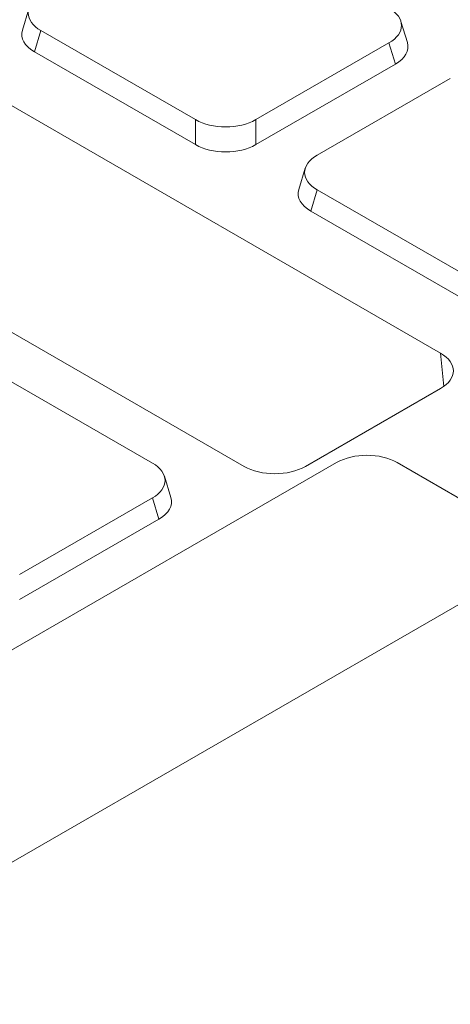
# Model space of a CAD drawing. Units: millimetres. Extents: x -156 to 5608, y -16 to 1848.
# Drawn here: x 1581 to 1616, y 602 to 683 of the extents above; entities that cross this region are included whole.
import ezdxf

# ---------------------------------------------------------------- set-up
doc = ezdxf.new("R2010")
doc.units = ezdxf.units.MM
doc.header["$LTSCALE"] = 5

msp = doc.modelspace()

# ---------------------------------------------------------------- linework, layer by layer
at = {"color": 7, "linetype": 'Continuous', "lineweight": 15}
for p, q in [((1543.498, 593.018), (2048.575, 884.521)), ((1581.365, 684.314), (1580.83, 682.565)), ((1612.485, 681.544), (1611.951, 683.294)), ((1582.351, 682.532), (1581.817, 680.782)), ((1582.351, 682.532), (1595.055, 675.2)), ((1600.029, 675.2), (1610.965, 681.511)), ((1611.499, 679.761), (1610.965, 681.511)), ((1581.817, 680.782), (1595.055, 673.141)), ((1615.223, 655.98), (1574.81, 679.304)), ((1600.029, 673.141), (1611.499, 679.761)), ((1616.015, 678.596), (1605.079, 672.285)), ((1595.055, 673.141), (1595.055, 675.2)), ((1600.029, 675.2), (1600.029, 673.141)), ((1604.093, 671.197), (1603.559, 669.447)), ((1558.647, 669.976), (1599.06, 646.652)), ((1605.079, 669.414), (1604.545, 667.664)), ((1605.079, 669.414), (1617.783, 662.082)), ((1604.545, 667.664), (1617.783, 660.024)), ((1615.472, 653.229), (1615.223, 655.98)), ((1591.519, 646.924), (1578.815, 654.256)), ((1604.104, 646.652), (1615.223, 653.069)), ((1606.671, 646.968), (1535.417, 605.844)), ((1611.645, 646.968), (1619.298, 642.552)), ((1593.04, 644.086), (1592.506, 645.836)), ((1580.583, 637.742), (1591.519, 644.053)), ((1592.053, 642.303), (1591.519, 644.053)), ((1580.583, 635.683), (1592.053, 642.303))]:
    msp.add_line(p, q, dxfattribs=at)
for centre, major_axis, ratio, start_param, end_param in [((1584.993, 683.967), (3.681, 0), 0.559997, 2.371274, 3.911912), ((1608.323, 682.947), (3.681, 0), 0.559997, 5.512866, 7.053504), ((1584.458, 682.217), (3.681, 0), 0.559997, 2.972234, 3.911912), ((1608.857, 681.197), (3.681, 0), 0.559997, 5.512866, 6.452544), ((1597.542, 676.724), (3.571, 0), 0.594819, 3.94207, 5.482708), ((1597.542, 674.666), (3.571, 0), 0.594819, 3.94207, 5.482708), ((1607.721, 670.849), (3.681, 0), 0.559997, 2.371274, 3.911912), ((1607.187, 669.099), (3.681, 0), 0.559997, 2.972234, 3.911912), ((1612.687, 654.524), (3.581, 0), 0.575567, 5.499157, 7.067214), ((1609.158, 645.444), (3.571, 0), 0.594819, 0.800477, 2.341115), ((1588.877, 645.489), (3.681, 0), 0.559997, 5.512866, 7.053504), ((1601.582, 648.115), (3.571, 0), 0.578728, 3.92836, 5.496418), ((1589.412, 643.739), (3.681, 0), 0.559997, 5.512866, 6.452544)]:
    msp.add_ellipse(centre, major_axis=major_axis, ratio=ratio, start_param=start_param, end_param=end_param, dxfattribs=at)

doc.saveas('drawing.dxf')
